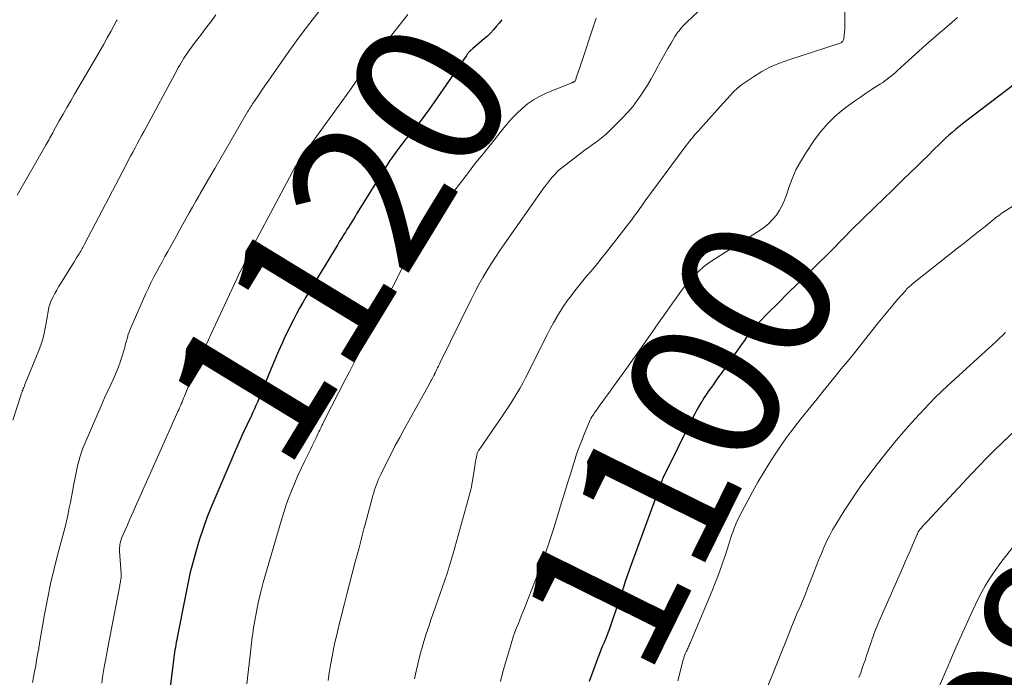
# Model space of a CAD drawing. Units: feet. Extents: x 1897956 to 1900000, y 498000 to 500000.
# Drawn here: x 1898972 to 1899103, y 499782 to 499870 of the extents above; entities that cross this region are included whole.
import ezdxf
from ezdxf.enums import TextEntityAlignment as Align

# ---------------------------------------------------------------- set-up
doc = ezdxf.new("R2010")
doc.units = ezdxf.units.FT
doc.header["$LTSCALE"] = 100
doc.header["$MEASUREMENT"] = 0
for name, color, linetype, lineweight in [('CONTOUR INDEX', 32, 'Continuous', 25), ('CONTOUR INDEX LABEL', 7, 'Continuous', 15), ('CONTOUR INTERMEDIATE', 40, 'Continuous', 15)]:
    doc.layers.add(name, color=color, linetype=linetype, lineweight=lineweight)
doc.styles.add('slant', font='romans.shx', dxfattribs={"oblique": 14.999978})

msp = doc.modelspace()

# ---------------------------------------------------------------- linework, layer by layer
at = {"layer": 'CONTOUR INDEX', "flags": 128}
for points, elevation in [([(1899036.03, 499869.61), (1899035.67, 499869.16), (1899035.3, 499868.71), (1899034.93, 499868.27), (1899034.53, 499867.84), (1899034.12, 499867.44), (1899033.69, 499867.05), (1899032.19, 499865.77), (1899032.1, 499865.69), (1899032.02, 499865.62), (1899031.93, 499865.55), (1899031.85, 499865.47), (1899031.82, 499865.45), (1899031.75, 499865.38), (1899031.69, 499865.32), (1899031.63, 499865.25), (1899031.57, 499865.17), (1899031.51, 499865.1), (1899031.45, 499865.02), (1899031.4, 499864.95), (1899031.35, 499864.87), (1899027.07, 499858.65), (1899026.45, 499857.78), (1899025.82, 499856.93), (1899025.17, 499856.08), (1899024.51, 499855.26), (1899024, 499854.65), (1899023.58, 499854.13), (1899023.16, 499853.6), (1899022.75, 499853.08), (1899022.34, 499852.54), (1899021.94, 499852.01), (1899021.55, 499851.46), (1899021.18, 499850.9), (1899020.82, 499850.34), (1899016.75, 499843.81), (1899016.54, 499843.47), (1899016.32, 499843.12), (1899016.1, 499842.77), (1899015.89, 499842.43), (1899015.87, 499842.39), (1899015.66, 499842.07), (1899015.46, 499841.74), (1899015.25, 499841.41), (1899015.05, 499841.08), (1899014.85, 499840.75), (1899014.64, 499840.42), (1899014.44, 499840.09), (1899014.24, 499839.76), (1899010.46, 499833.5), (1899010.02, 499832.77), (1899009.59, 499832.03), (1899009.17, 499831.28), (1899008.76, 499830.53), (1899008.36, 499829.77), (1899007.97, 499829.01), (1899007.59, 499828.24), (1899007.23, 499827.47), (1899006.89, 499826.74), (1899006.38, 499825.59), (1899005.87, 499824.44), (1899005.39, 499823.28), (1899004.91, 499822.11), (1899004.31, 499820.6), (1899004.13, 499820.15), (1899003.94, 499819.71), (1899003.76, 499819.26), (1899003.57, 499818.82), (1899003.38, 499818.38), (1899003.18, 499817.94), (1899002.98, 499817.5), (1899002.78, 499817.06), (1899002.16, 499815.74), (1899001.64, 499814.64), (1899001.14, 499813.53), (1899000.65, 499812.42), (1899000.17, 499811.31), (1898997.52, 499805.08), (1898996.91, 499803.57), (1898996.35, 499802.05), (1898995.84, 499800.5), (1898995.38, 499798.94), (1898994.75, 499796.68), (1898994.64, 499796.24), (1898994.53, 499795.8), (1898994.44, 499795.36), (1898994.36, 499794.91), (1898994.28, 499794.46), (1898994.2, 499794.01), (1898994.12, 499793.57), (1898994.03, 499793.12), (1898992.92, 499787.58), (1898992.85, 499787.25), (1898992.79, 499786.92), (1898992.73, 499786.59), (1898992.67, 499786.25), (1898992.61, 499785.92), (1898992.55, 499785.59), (1898992.51, 499785.25), (1898992.46, 499784.92), (1898991.77, 499779.21)], 1120), ([(1899107.41, 499863.51), (1899097.64, 499856.08), (1899097.19, 499855.73), (1899096.74, 499855.38), (1899096.3, 499855.01), (1899095.86, 499854.64), (1899095.43, 499854.27), (1899095, 499853.88), (1899094.58, 499853.49), (1899094.17, 499853.09), (1899093.44, 499852.35), (1899092.66, 499851.58), (1899091.88, 499850.81), (1899091.09, 499850.04), (1899090.3, 499849.28), (1899090.23, 499849.21), (1899089.4, 499848.41), (1899088.57, 499847.61), (1899087.75, 499846.81), (1899086.92, 499846.01), (1899082.54, 499841.73), (1899082.18, 499841.37), (1899081.82, 499841.01), (1899081.47, 499840.65), (1899081.12, 499840.28), (1899080.77, 499839.91), (1899080.41, 499839.55), (1899080.06, 499839.19), (1899079.7, 499838.83), (1899073.7, 499832.92), (1899073.04, 499832.27), (1899072.38, 499831.62), (1899071.73, 499830.97), (1899071.07, 499830.31), (1899070.47, 499829.7), (1899070.12, 499829.34), (1899069.79, 499828.98), (1899069.47, 499828.6), (1899069.15, 499828.22), (1899068.85, 499827.82), (1899068.55, 499827.43), (1899068.26, 499827.02), (1899067.97, 499826.62), (1899065.16, 499822.63), (1899064.84, 499822.18), (1899064.52, 499821.72), (1899064.2, 499821.27), (1899063.88, 499820.81), (1899063.56, 499820.35), (1899063.25, 499819.89), (1899062.94, 499819.43), (1899062.64, 499818.96), (1899062.58, 499818.85), (1899062.26, 499818.32), (1899061.95, 499817.79), (1899061.66, 499817.25), (1899061.37, 499816.7), (1899057.49, 499808.83), (1899057.46, 499808.77), (1899057.43, 499808.7), (1899057.4, 499808.64), (1899057.37, 499808.57), (1899057.35, 499808.51), (1899057.32, 499808.44), (1899057.3, 499808.37), (1899057.27, 499808.3), (1899057.12, 499807.88), (1899057.02, 499807.6), (1899056.92, 499807.32), (1899056.82, 499807.04), (1899056.72, 499806.76), (1899053.3, 499797.46), (1899053.08, 499796.85), (1899052.86, 499796.23), (1899052.65, 499795.62), (1899052.44, 499795), (1899052.23, 499794.38), (1899052.02, 499793.76), (1899051.82, 499793.14), (1899051.61, 499792.53), (1899050.33, 499788.72), (1899050.17, 499788.26), (1899050, 499787.8), (1899049.81, 499787.35), (1899049.62, 499786.9), (1899049.43, 499786.45), (1899049.24, 499786), (1899049.06, 499785.54), (1899048.89, 499785.08), (1899047.66, 499781.74)], 1100)]:
    msp.add_lwpolyline(points, dxfattribs=dict(at, elevation=elevation))
at = {"layer": 'CONTOUR INTERMEDIATE', "flags": 128}
for points, elevation in [([(1899066.42, 499874.77), (1899060.66, 499869.33), (1899060.43, 499869.11), (1899060.2, 499868.88), (1899059.99, 499868.64), (1899059.78, 499868.4), (1899059.58, 499868.15), (1899059.39, 499867.89), (1899059.21, 499867.63), (1899059.04, 499867.36), (1899058.52, 499866.51), (1899058.1, 499865.8), (1899057.69, 499865.09), (1899057.29, 499864.38), (1899056.91, 499863.65), (1899056.78, 499863.41), (1899056.33, 499862.57), (1899055.86, 499861.74), (1899055.37, 499860.92), (1899054.87, 499860.11), (1899054.73, 499859.89), (1899054.12, 499859), (1899053.47, 499858.14), (1899052.77, 499857.32), (1899052.03, 499856.53), (1899050.29, 499854.81), (1899049.88, 499854.42), (1899049.45, 499854.04), (1899049.01, 499853.69), (1899048.55, 499853.36), (1899048.08, 499853.03), (1899047.62, 499852.7), (1899047.16, 499852.37), (1899046.71, 499852.02), (1899044, 499849.93), (1899043.67, 499849.66), (1899043.36, 499849.37), (1899043.06, 499849.07), (1899042.77, 499848.75), (1899042.5, 499848.41), (1899042.23, 499848.08), (1899041.98, 499847.74), (1899041.72, 499847.39), (1899036.4, 499839.83), (1899035.79, 499838.96), (1899035.2, 499838.07), (1899034.62, 499837.18), (1899034.06, 499836.27), (1899033.52, 499835.35), (1899033, 499834.43), (1899032.5, 499833.49), (1899032.01, 499832.54), (1899027.86, 499824.1), (1899027.74, 499823.85), (1899027.62, 499823.61), (1899027.5, 499823.36), (1899027.38, 499823.11), (1899027.2, 499822.73), (1899027.17, 499822.67), (1899027.14, 499822.62), (1899027.11, 499822.56), (1899027.08, 499822.51), (1899027.06, 499822.45), (1899027.03, 499822.39), (1899027, 499822.34), (1899026.97, 499822.28), (1899026.82, 499822.01), (1899026.72, 499821.82), (1899026.62, 499821.64), (1899026.52, 499821.45), (1899026.41, 499821.26), (1899023.07, 499815.23), (1899022.48, 499814.14), (1899021.89, 499813.05), (1899021.32, 499811.95), (1899020.76, 499810.84), (1899019.99, 499809.31), (1899019.83, 499808.96), (1899019.67, 499808.61), (1899019.52, 499808.25), (1899019.38, 499807.89), (1899019.25, 499807.52), (1899019.13, 499807.15), (1899019.02, 499806.78), (1899018.91, 499806.41), (1899017.82, 499802.37), (1899017.72, 499802.01), (1899017.63, 499801.64), (1899017.53, 499801.28), (1899017.44, 499800.91), (1899017.35, 499800.55), (1899017.26, 499800.18), (1899017.16, 499799.82), (1899017.07, 499799.46), (1899016.53, 499797.43), (1899016.17, 499796.05), (1899015.81, 499794.68), (1899015.45, 499793.3), (1899015.1, 499791.92), (1899014.4, 499789.13), (1899014.11, 499787.93), (1899013.83, 499786.73), (1899013.59, 499785.52), (1899013.36, 499784.31), (1899013.29, 499783.91), (1899013.11, 499782.89), (1899012.95, 499781.87)], 1112), ([(1899011.92, 499870.9), (1899010.83, 499869.56), (1899009.77, 499868.19), (1899008.75, 499866.8), (1899007.74, 499865.4), (1899005.39, 499862.02), (1899004.98, 499861.43), (1899004.57, 499860.83), (1899004.16, 499860.24), (1899003.75, 499859.64), (1899003.17, 499858.8), (1899003.05, 499858.63), (1899002.93, 499858.45), (1899002.82, 499858.27), (1899002.7, 499858.09), (1899002.59, 499857.91), (1899002.48, 499857.73), (1899002.37, 499857.55), (1899002.26, 499857.36), (1898997.9, 499849.83), (1898997.4, 499848.98), (1898996.91, 499848.13), (1898996.42, 499847.28), (1898995.93, 499846.43), (1898995.84, 499846.28), (1898995.39, 499845.5), (1898994.95, 499844.72), (1898994.5, 499843.94), (1898994.07, 499843.16), (1898993.63, 499842.38), (1898993.19, 499841.59), (1898992.76, 499840.81), (1898992.33, 499840.03), (1898991.67, 499838.84), (1898991.29, 499838.15), (1898990.91, 499837.46), (1898990.53, 499836.76), (1898990.15, 499836.07), (1898989.78, 499835.37), (1898989.42, 499834.67), (1898989.08, 499833.95), (1898988.75, 499833.23), (1898986.74, 499828.67), (1898986.57, 499828.25), (1898986.42, 499827.83), (1898986.29, 499827.41), (1898986.17, 499826.97), (1898986.06, 499826.54), (1898985.94, 499826.11), (1898985.82, 499825.68), (1898985.69, 499825.25), (1898985.56, 499824.79), (1898985.34, 499824.14), (1898985.11, 499823.5), (1898984.85, 499822.86), (1898984.58, 499822.23), (1898984.21, 499821.43), (1898983.73, 499820.4), (1898983.27, 499819.37), (1898982.81, 499818.33), (1898982.36, 499817.3), (1898980.55, 499813.09), (1898980.39, 499812.71), (1898980.24, 499812.32), (1898980.11, 499811.92), (1898979.98, 499811.53), (1898979.87, 499811.13), (1898979.76, 499810.72), (1898979.67, 499810.32), (1898979.58, 499809.91), (1898979.15, 499807.7), (1898979.01, 499806.96), (1898978.87, 499806.23), (1898978.72, 499805.5), (1898978.58, 499804.77), (1898978.33, 499803.55), (1898978.31, 499803.43), (1898978.28, 499803.31), (1898978.25, 499803.18), (1898978.22, 499803.06), (1898978.19, 499802.94), (1898978.16, 499802.82), (1898978.13, 499802.7), (1898978.1, 499802.58), (1898977.06, 499798.69), (1898976.56, 499796.68), (1898976.09, 499794.67), (1898975.67, 499792.65), (1898975.29, 499790.62), (1898974.64, 499786.82), (1898974.62, 499786.69), (1898974.59, 499786.55), (1898974.57, 499786.42), (1898974.55, 499786.28), (1898974.53, 499786.15), (1898974.51, 499786.01), (1898974.49, 499785.88), (1898974.46, 499785.75), (1898974.24, 499784.53), (1898974.11, 499783.79), (1898973.97, 499783.05), (1898973.83, 499782.31), (1898973.7, 499781.57)], 1128), ([(1899081.59, 499871.6), (1899081.62, 499869.05), (1899081.62, 499868.68), (1899081.6, 499868.31), (1899081.57, 499867.94), (1899081.53, 499867.57), (1899081.46, 499867.06), (1899081.43, 499866.95), (1899081.39, 499866.85), (1899081.33, 499866.76), (1899081.26, 499866.67), (1899081.17, 499866.6), (1899081.07, 499866.53), (1899080.97, 499866.48), (1899080.86, 499866.44), (1899074.16, 499864.29), (1899072.94, 499863.84), (1899071.75, 499863.33), (1899070.6, 499862.72), (1899069.49, 499862.04), (1899068.41, 499861.32), (1899067.88, 499860.94), (1899067.36, 499860.53), (1899066.88, 499860.08), (1899066.42, 499859.6), (1899065.97, 499859.11), (1899065.53, 499858.62), (1899065.09, 499858.12), (1899064.64, 499857.63), (1899062.44, 499855.18), (1899062.19, 499854.9), (1899061.94, 499854.62), (1899061.7, 499854.34), (1899061.46, 499854.06), (1899061.22, 499853.77), (1899060.98, 499853.48), (1899060.75, 499853.18), (1899060.53, 499852.89), (1899055.82, 499846.56), (1899055.45, 499846.05), (1899055.08, 499845.55), (1899054.72, 499845.04), (1899054.36, 499844.52), (1899054, 499844.01), (1899053.63, 499843.51), (1899053.26, 499843), (1899052.88, 499842.51), (1899049.94, 499838.73), (1899049.34, 499837.98), (1899048.74, 499837.23), (1899048.12, 499836.48), (1899047.51, 499835.75), (1899047.35, 499835.57), (1899046.81, 499834.92), (1899046.27, 499834.27), (1899045.75, 499833.6), (1899045.23, 499832.93), (1899044.73, 499832.25), (1899044.25, 499831.56), (1899043.79, 499830.85), (1899043.35, 499830.13), (1899043.34, 499830.11), (1899042.91, 499829.36), (1899042.5, 499828.62), (1899042.1, 499827.86), (1899041.71, 499827.1), (1899039.57, 499822.78), (1899039.2, 499822.06), (1899038.82, 499821.35), (1899038.43, 499820.65), (1899038.02, 499819.96), (1899037.6, 499819.27), (1899037.18, 499818.59), (1899036.74, 499817.91), (1899036.29, 499817.25), (1899033.01, 499812.47), (1899032.96, 499812.39), (1899032.91, 499812.31), (1899032.86, 499812.23), (1899032.82, 499812.15), (1899032.78, 499812.06), (1899032.75, 499811.97), (1899032.73, 499811.88), (1899032.71, 499811.79), (1899032.62, 499811.32), (1899032.56, 499810.99), (1899032.51, 499810.66), (1899032.45, 499810.32), (1899032.4, 499809.99), (1899032.15, 499808.36), (1899032.07, 499807.94), (1899031.99, 499807.52), (1899031.89, 499807.1), (1899031.79, 499806.69), (1899029.58, 499798.73), (1899029.32, 499797.84), (1899029.05, 499796.94), (1899028.77, 499796.05), (1899028.47, 499795.17), (1899028.17, 499794.29), (1899027.86, 499793.4), (1899027.55, 499792.52), (1899027.24, 499791.64), (1899026.67, 499790.02), (1899026.33, 499789.03), (1899026, 499788.05), (1899025.69, 499787.05), (1899025.4, 499786.05), (1899025.37, 499785.97), (1899025.11, 499785.01), (1899024.87, 499784.04), (1899024.65, 499783.07), (1899024.45, 499782.09)], 1108), ([(1898998.06, 499870.24), (1898997.37, 499869.34), (1898996.68, 499868.43), (1898996, 499867.52), (1898995.32, 499866.61), (1898994.39, 499865.36), (1898994.19, 499865.07), (1898993.98, 499864.78), (1898993.79, 499864.48), (1898993.6, 499864.18), (1898993.42, 499863.87), (1898993.24, 499863.56), (1898993.06, 499863.25), (1898992.89, 499862.93), (1898988.51, 499854.81), (1898988.21, 499854.26), (1898987.91, 499853.7), (1898987.61, 499853.14), (1898987.31, 499852.59), (1898987.01, 499852.03), (1898986.71, 499851.47), (1898986.41, 499850.91), (1898986.12, 499850.35), (1898980.65, 499839.89), (1898980.56, 499839.71), (1898980.47, 499839.54), (1898980.38, 499839.37), (1898980.28, 499839.2), (1898980.19, 499839.03), (1898980.09, 499838.86), (1898979.99, 499838.7), (1898979.89, 499838.53), (1898979.73, 499838.27), (1898979.55, 499837.97), (1898979.36, 499837.67), (1898979.18, 499837.38), (1898978.99, 499837.08), (1898977.4, 499834.55), (1898977.14, 499834.12), (1898976.9, 499833.7), (1898976.66, 499833.26), (1898976.43, 499832.82), (1898976.23, 499832.42), (1898976.12, 499832.17), (1898976.03, 499831.92), (1898975.95, 499831.67), (1898975.88, 499831.41), (1898975.82, 499831.14), (1898975.77, 499830.88), (1898975.72, 499830.61), (1898975.68, 499830.34), (1898975.48, 499829.1), (1898975.3, 499828.22), (1898975.09, 499827.36), (1898974.82, 499826.5), (1898974.52, 499825.66), (1898972.68, 499821.14), (1898972.61, 499820.96), (1898972.54, 499820.78), (1898972.47, 499820.61), (1898972.4, 499820.43), (1898972.33, 499820.26), (1898972.26, 499820.08), (1898972.2, 499819.9), (1898972.14, 499819.72), (1898971.07, 499816.43)], 1132), ([(1898984.93, 499869.61), (1898984.85, 499869.47), (1898984.09, 499868.04), (1898983.63, 499867.19), (1898983.17, 499866.34), (1898982.69, 499865.5), (1898982.2, 499864.66), (1898979.29, 499859.72), (1898978.77, 499858.84), (1898978.26, 499857.95), (1898977.75, 499857.05), (1898977.25, 499856.16), (1898976.5, 499854.79), (1898976.38, 499854.58), (1898976.26, 499854.36), (1898976.14, 499854.14), (1898976.01, 499853.92), (1898975.89, 499853.7), (1898975.77, 499853.48), (1898975.64, 499853.27), (1898975.52, 499853.05), (1898971.66, 499846.32)], 1136), ([(1899023.53, 499870.31), (1899019.95, 499865.73), (1899019.47, 499865.11), (1899018.99, 499864.48), (1899018.51, 499863.86), (1899018.04, 499863.23), (1899017.5, 499862.5), (1899017.3, 499862.23), (1899017.1, 499861.96), (1899016.9, 499861.69), (1899016.7, 499861.43), (1899016.51, 499861.16), (1899016.31, 499860.89), (1899016.11, 499860.62), (1899015.92, 499860.35), (1899009.56, 499851.53), (1899009.44, 499851.36), (1899009.32, 499851.19), (1899009.2, 499851.01), (1899009.08, 499850.84), (1899008.97, 499850.66), (1899008.86, 499850.48), (1899008.75, 499850.3), (1899008.65, 499850.11), (1899008.51, 499849.87), (1899008.33, 499849.56), (1899008.16, 499849.25), (1899007.99, 499848.94), (1899007.83, 499848.63), (1899003.5, 499840.49), (1899003.11, 499839.74), (1899002.72, 499838.99), (1899002.34, 499838.24), (1899001.96, 499837.48), (1899001.58, 499836.72), (1899001.21, 499835.97), (1899000.85, 499835.2), (1899000.48, 499834.44), (1898997.69, 499828.47), (1898997.37, 499827.79), (1898997.05, 499827.11), (1898996.74, 499826.43), (1898996.42, 499825.75), (1898995.97, 499824.77), (1898995.89, 499824.58), (1898995.8, 499824.38), (1898995.71, 499824.19), (1898995.63, 499823.99), (1898995.55, 499823.79), (1898995.47, 499823.59), (1898995.38, 499823.39), (1898995.3, 499823.2), (1898993.87, 499819.6), (1898993.77, 499819.35), (1898993.66, 499819.09), (1898993.56, 499818.83), (1898993.45, 499818.58), (1898993.34, 499818.32), (1898993.23, 499818.07), (1898993.11, 499817.81), (1898993, 499817.56), (1898987.93, 499806.23), (1898987.5, 499805.25), (1898987.06, 499804.27), (1898986.64, 499803.29), (1898986.21, 499802.3), (1898985.53, 499800.74), (1898985.45, 499800.53), (1898985.39, 499800.33), (1898985.34, 499800.11), (1898985.3, 499799.9), (1898985.27, 499799.68), (1898985.26, 499799.46), (1898985.26, 499799.24), (1898985.26, 499799.02), (1898985.45, 499796.04), (1898985.46, 499795.92), (1898985.46, 499795.81), (1898985.46, 499795.69), (1898985.46, 499795.57), (1898985.45, 499795.46), (1898985.44, 499795.34), (1898985.43, 499795.22), (1898985.4, 499795.11), (1898985.39, 499795.05), (1898985.36, 499794.9), (1898985.33, 499794.76), (1898985.3, 499794.61), (1898985.27, 499794.47), (1898983.7, 499786.24), (1898983.55, 499785.46), (1898983.41, 499784.67), (1898983.27, 499783.88), (1898983.14, 499783.09), (1898983.01, 499782.3), (1898982.88, 499781.51)], 1124), ([(1899048.58, 499869.83), (1899048.48, 499869.54), (1899046.3, 499863.01), (1899046.22, 499862.76), (1899046.13, 499862.51), (1899046.05, 499862.27), (1899045.97, 499862.02), (1899045.81, 499861.55), (1899045.76, 499861.46), (1899045.67, 499861.37), (1899045.62, 499861.34), (1899045.61, 499861.34), (1899045.54, 499861.31), (1899045.5, 499861.3), (1899045.45, 499861.28), (1899045.4, 499861.26), (1899045.35, 499861.24), (1899041.91, 499859.83), (1899041.05, 499859.43), (1899040.23, 499858.97), (1899039.46, 499858.42), (1899038.73, 499857.82), (1899038.04, 499857.16), (1899037.37, 499856.48), (1899036.74, 499855.77), (1899036.13, 499855.03), (1899035.46, 499854.18), (1899035, 499853.59), (1899034.53, 499853), (1899034.06, 499852.42), (1899033.59, 499851.84), (1899033.12, 499851.26), (1899032.65, 499850.67), (1899032.19, 499850.09), (1899031.73, 499849.5), (1899024.95, 499840.69), (1899024.89, 499840.61), (1899024.83, 499840.52), (1899024.77, 499840.44), (1899024.71, 499840.36), (1899024.66, 499840.27), (1899024.6, 499840.19), (1899024.55, 499840.1), (1899024.5, 499840.01), (1899024.48, 499839.98), (1899024.42, 499839.87), (1899024.36, 499839.76), (1899024.3, 499839.65), (1899024.25, 499839.55), (1899018.67, 499828.45), (1899018.26, 499827.65), (1899017.85, 499826.84), (1899017.44, 499826.04), (1899017.03, 499825.24), (1899016.62, 499824.44), (1899016.21, 499823.64), (1899015.8, 499822.84), (1899015.38, 499822.03), (1899012.45, 499816.34), (1899012.34, 499816.13), (1899012.24, 499815.93), (1899012.14, 499815.72), (1899012.04, 499815.51), (1899011.95, 499815.31), (1899011.85, 499815.1), (1899011.75, 499814.89), (1899011.65, 499814.68), (1899011.36, 499814.06), (1899011.11, 499813.54), (1899010.86, 499813.02), (1899010.61, 499812.51), (1899010.36, 499811.99), (1899009.84, 499810.95), (1899009.39, 499810.01), (1899008.95, 499809.06), (1899008.53, 499808.1), (1899008.13, 499807.13), (1899007.75, 499806.15), (1899007.4, 499805.17), (1899007.07, 499804.17), (1899006.76, 499803.17), (1899004.34, 499794.85), (1899004.29, 499794.68), (1899004.24, 499794.5), (1899004.19, 499794.32), (1899004.15, 499794.14), (1899004.1, 499793.97), (1899004.06, 499793.79), (1899004.01, 499793.61), (1899003.97, 499793.43), (1899003.84, 499792.86), (1899003.73, 499792.39), (1899003.63, 499791.92), (1899003.53, 499791.45), (1899003.45, 499790.98), (1899003.15, 499789.33), (1899003.07, 499788.91), (1899003.01, 499788.49), (1899002.95, 499788.07), (1899002.89, 499787.65), (1899002.84, 499787.23), (1899002.79, 499786.81), (1899002.74, 499786.39), (1899002.69, 499785.97), (1899002.17, 499781.4)], 1116), ([(1899096.57, 499869.88), (1899095.16, 499868.68), (1899093.76, 499867.48), (1899092.38, 499866.25), (1899091, 499865.02), (1899088.6, 499862.84), (1899088.33, 499862.6), (1899088.06, 499862.37), (1899087.79, 499862.14), (1899087.51, 499861.91), (1899087.22, 499861.69), (1899086.94, 499861.47), (1899086.64, 499861.27), (1899086.34, 499861.07), (1899085.3, 499860.41), (1899084.48, 499859.88), (1899083.67, 499859.34), (1899082.87, 499858.77), (1899082.09, 499858.2), (1899081.4, 499857.68), (1899080.33, 499856.78), (1899079.33, 499855.82), (1899078.42, 499854.77), (1899077.59, 499853.65), (1899076.36, 499851.83), (1899075.7, 499850.75), (1899075.1, 499849.65), (1899074.6, 499848.49), (1899074.16, 499847.31), (1899073.84, 499846.32), (1899073.58, 499845.62), (1899073.28, 499844.94), (1899072.91, 499844.3), (1899072.51, 499843.67), (1899072.04, 499843.1), (1899071.53, 499842.56), (1899070.97, 499842.09), (1899070.36, 499841.65), (1899064.28, 499837.81), (1899063.55, 499837.31), (1899062.84, 499836.77), (1899062.18, 499836.18), (1899061.54, 499835.55), (1899060.94, 499834.88), (1899060.37, 499834.2), (1899059.82, 499833.5), (1899059.29, 499832.77), (1899057.65, 499830.45), (1899057.5, 499830.23), (1899057.34, 499830.01), (1899057.18, 499829.79), (1899057.03, 499829.58), (1899056.87, 499829.36), (1899056.71, 499829.14), (1899056.55, 499828.92), (1899056.4, 499828.7), (1899054.13, 499825.44), (1899053.43, 499824.46), (1899052.74, 499823.48), (1899052.04, 499822.5), (1899051.33, 499821.53), (1899050.76, 499820.74), (1899050.34, 499820.16), (1899049.92, 499819.58), (1899049.5, 499819), (1899049.08, 499818.42), (1899048.51, 499817.62), (1899048.37, 499817.43), (1899048.24, 499817.24), (1899048.12, 499817.05), (1899048, 499816.85), (1899047.88, 499816.65), (1899047.78, 499816.45), (1899047.68, 499816.24), (1899047.58, 499816.03), (1899047.01, 499814.65), (1899046.65, 499813.74), (1899046.3, 499812.83), (1899045.98, 499811.91), (1899045.68, 499810.98), (1899045.52, 499810.45), (1899045.15, 499809.25), (1899044.78, 499808.05), (1899044.4, 499806.85), (1899044.03, 499805.64), (1899042.89, 499801.94), (1899042.64, 499801.14), (1899042.38, 499800.35), (1899042.12, 499799.56), (1899041.84, 499798.77), (1899041.56, 499797.99), (1899041.28, 499797.2), (1899040.98, 499796.42), (1899040.68, 499795.65), (1899038.94, 499791.22), (1899038.71, 499790.63), (1899038.48, 499790.03), (1899038.24, 499789.44), (1899038, 499788.84), (1899037.78, 499788.25), (1899037.56, 499787.65), (1899037.36, 499787.04), (1899037.17, 499786.43), (1899036.34, 499783.61), (1899036.09, 499782.66), (1899035.87, 499781.7)], 1104), ([(1899103.93, 499844.86), (1899102.74, 499844.09), (1899102.63, 499844.02), (1899102.52, 499843.94), (1899102.41, 499843.86), (1899102.3, 499843.78), (1899102.19, 499843.7), (1899102.08, 499843.61), (1899101.97, 499843.53), (1899101.86, 499843.45), (1899100.25, 499842.16), (1899099.33, 499841.44), (1899098.42, 499840.71), (1899097.5, 499839.99), (1899096.59, 499839.26), (1899090.81, 499834.69), (1899090.66, 499834.57), (1899090.51, 499834.45), (1899090.37, 499834.33), (1899090.23, 499834.2), (1899090.09, 499834.07), (1899089.95, 499833.94), (1899089.82, 499833.8), (1899089.69, 499833.66), (1899088.62, 499832.44), (1899087.97, 499831.68), (1899087.32, 499830.92), (1899086.68, 499830.14), (1899086.05, 499829.36), (1899083.54, 499826.21), (1899082.75, 499825.21), (1899081.95, 499824.22), (1899081.14, 499823.23), (1899080.34, 499822.24), (1899079.53, 499821.25), (1899078.73, 499820.26), (1899077.93, 499819.27), (1899077.12, 499818.28), (1899075.76, 499816.59), (1899074.87, 499815.44), (1899074, 499814.28), (1899073.16, 499813.1), (1899072.34, 499811.9), (1899071.55, 499810.68), (1899070.79, 499809.44), (1899070.07, 499808.18), (1899069.36, 499806.91), (1899067.62, 499803.66), (1899067.42, 499803.27), (1899067.23, 499802.88), (1899067.06, 499802.47), (1899066.9, 499802.06), (1899066.75, 499801.65), (1899066.61, 499801.24), (1899066.47, 499800.82), (1899066.33, 499800.4), (1899065.78, 499798.69), (1899065.36, 499797.42), (1899064.91, 499796.16), (1899064.43, 499794.91), (1899063.93, 499793.67), (1899061.05, 499786.82), (1899060.98, 499786.66), (1899060.91, 499786.5), (1899060.84, 499786.35), (1899060.78, 499786.19), (1899060.71, 499786.04), (1899060.64, 499785.88), (1899060.57, 499785.73), (1899060.49, 499785.57), (1899060.44, 499785.46), (1899060.35, 499785.25), (1899060.27, 499785.04), (1899060.2, 499784.82), (1899060.14, 499784.6), (1899059.42, 499781.81)], 1096), ([(1899102.97, 499828.06), (1899102.56, 499827.68), (1899102.15, 499827.3), (1899101.74, 499826.93), (1899095.26, 499820.98), (1899094.45, 499820.23), (1899093.66, 499819.46), (1899092.89, 499818.68), (1899092.13, 499817.88), (1899091.51, 499817.22), (1899090.47, 499816.07), (1899089.44, 499814.91), (1899088.44, 499813.73), (1899087.46, 499812.52), (1899085.95, 499810.63), (1899084.78, 499809.11), (1899083.65, 499807.56), (1899082.57, 499805.98), (1899081.53, 499804.37), (1899080.41, 499802.59), (1899079.98, 499801.84), (1899079.56, 499801.08), (1899079.18, 499800.31), (1899078.83, 499799.52), (1899078.5, 499798.72), (1899078.17, 499797.92), (1899077.85, 499797.11), (1899077.53, 499796.31), (1899077, 499794.95), (1899076.66, 499794.1), (1899076.32, 499793.24), (1899075.97, 499792.39), (1899075.61, 499791.54), (1899075.25, 499790.69), (1899074.89, 499789.84), (1899074.54, 499788.98), (1899074.2, 499788.13), (1899069.38, 499776.14)], 1092), ([(1899110.42, 499820.91), (1899102.58, 499813.49), (1899101.52, 499812.47), (1899100.47, 499811.43), (1899099.44, 499810.37), (1899098.42, 499809.3), (1899092.53, 499802.98), (1899092.41, 499802.85), (1899092.29, 499802.72), (1899092.17, 499802.59), (1899092.05, 499802.46), (1899091.98, 499802.38), (1899091.9, 499802.28), (1899091.82, 499802.19), (1899091.74, 499802.1), (1899091.66, 499802), (1899091.53, 499801.85), (1899091.52, 499801.83), (1899091.5, 499801.81), (1899091.49, 499801.79), (1899091.48, 499801.77), (1899091.4, 499801.66), (1899091.37, 499801.58), (1899091.31, 499801.44), (1899091.28, 499801.37), (1899091.25, 499801.3), (1899091.22, 499801.23), (1899091.19, 499801.17), (1899090.6, 499799.82), (1899090.28, 499799.08), (1899089.95, 499798.33), (1899089.63, 499797.59), (1899089.3, 499796.85), (1899086.14, 499789.63), (1899086, 499789.31), (1899085.87, 499788.99), (1899085.74, 499788.67), (1899085.61, 499788.35), (1899085.48, 499788.02), (1899085.36, 499787.7), (1899085.24, 499787.37), (1899085.13, 499787.04), (1899085.01, 499786.68), (1899084.84, 499786.17), (1899084.67, 499785.66), (1899084.5, 499785.15), (1899084.33, 499784.64), (1899084.15, 499784.11), (1899083.93, 499783.48), (1899083.71, 499782.86), (1899083.48, 499782.24)], 1088), ([(1899105.51, 499801.59), (1899102.35, 499797.53), (1899101.79, 499796.78), (1899101.26, 499796.02), (1899100.75, 499795.23), (1899100.27, 499794.44), (1899099.81, 499793.62), (1899099.37, 499792.79), (1899098.96, 499791.96), (1899098.57, 499791.11), (1899096.68, 499786.89), (1899096.22, 499785.87), (1899095.77, 499784.84), (1899095.33, 499783.81), (1899094.89, 499782.77), (1899094.16, 499781.04)], 1084)]:
    msp.add_lwpolyline(points, dxfattribs=dict(at, elevation=elevation))

# ---------------------------------------------------------------- texts
at = {"layer": 'CONTOUR INDEX LABEL', "style": 'slant', "oblique": 15}
for s, rotation, p in [('1120', 58.6189, (1899014.5, 499840.19, 1120)), ('1100', 63.7081, (1899059.74, 499813.4, 1100)), ('1080', 65.1632, (1899106.79, 499782.42, 1080))]:
    msp.add_text(s, height=20, rotation=rotation, dxfattribs=at).set_placement(p, align=Align.MIDDLE_CENTER)

doc.saveas('drawing.dxf')
